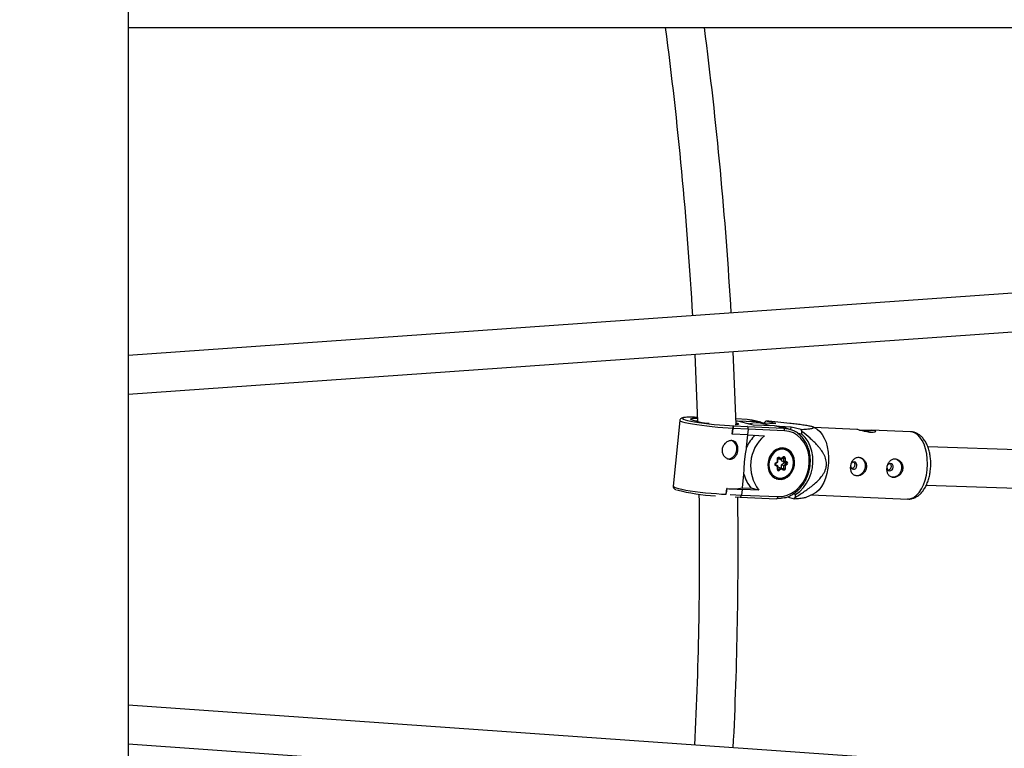
# Model space of a CAD drawing. Units: millimetres. Extents: x -10450 to 10450, y -4870 to 4870.
# Drawn here: x -2610 to -2201, y -83 to 220 of the extents above; entities that cross this region are included whole.
import ezdxf

# ---------------------------------------------------------------- set-up
doc = ezdxf.new("R2010")
doc.units = ezdxf.units.MM

msp = doc.modelspace()

# ---------------------------------------------------------------- linework, layer by layer
at = {"color": 8, "linetype": 'Continuous', "lineweight": 25}
for p, q in [((-2565, 245), (-2565, -245)), ((-2565, 217), (2565, 217)), ((-2035, 118.05), (-2565, 80.68)), ((-2565, 64.64), (-2035, 102.01)), ((-2312.3, 51.99), (-2313.51, 82.37)), ((-2329.48, 81.25), (-2328.35, 53.34)), ((-2335.71, 53.71), (-2338.47, 26.36)), ((-2307.74, 54.17), (-2312.38, 54.37)), ((-2305.26, 51.82), (-2312.35, 53.53)), ((-2303.99, 53.27), (-2307.68, 54.16)), ((-2302, 53), (-2305.7, 53.88)), ((-2295.85, 52.5), (-2300.01, 53.5)), ((-2313.92, 48.03), (-2313.68, 50.41)), ((-2313.84, 48.02), (-2313.6, 50.39)), ((-2313.6, 50.39), (-2313.68, 50.41)), ((-2307.33, 50.07), (-2313.6, 50.39)), ((-2313.29, 51.5), (-2313.16, 51.47)), ((-2313.16, 51.47), (-2307.74, 51.19)), ((-2312.32, 52.75), (-2311.88, 52.61)), ((-2307.74, 51.19), (-2292.64, 50.54)), ((-2307.33, 50.07), (-2307.57, 47.69)), ((-2292.2, 49.42), (-2307.33, 50.07)), ((-2296.33, 51.43), (-2305.3, 51.82)), ((-2296.39, 51.44), (-2305.26, 51.82)), ((-2303.4, 52.83), (-2295.85, 52.5)), ((-2300.47, 52.88), (-2300.49, 52.7)), ((-2292.64, 50.54), (-2296.33, 51.43)), ((-2289.43, 50.96), (-2294.43, 51.17)), ((-2290.66, 50.27), (-2294.35, 51.16)), ((-2289.53, 49.93), (-2289.43, 50.96)), ((-2285.27, 49.96), (-2289.43, 50.96)), ((-2285.06, 48.07), (-2284.95, 49.15)), ((-2278.96, 50.25), (-2280.28, 50.97)), ((-2262.11, 50), (-2279.91, 50.77)), ((-2239.81, 49.05), (-2256.08, 49.75)), ((-2313.84, 48.02), (-2313.92, 48.03)), ((-2307.57, 47.69), (-2313.84, 48.02)), ((-2307.96, 42.58), (-2307.44, 47.69)), ((-2307.57, 47.69), (-2300.57, 47.39)), ((-2286.93, 48.52), (-2285.06, 48.07)), ((-2293.04, 42.25), (-2293.23, 42.29)), ((-2292.29, 42.07), (-2293.04, 42.25)), ((-2292.16, 42.04), (-2292.66, 42.27)), ((-2188.33, 41.29), (-2232.66, 42.78)), ((-2295.18, 36.69), (-2295.18, 37.83)), ((-2295, 36.55), (-2294.99, 37.88)), ((-2294.75, 37.75), (-2294.99, 37.89)), ((-2293.79, 37.51), (-2294.8, 38.11)), ((-2294.75, 37.75), (-2293.79, 37.51)), ((-2294.41, 38.41), (-2293.57, 37.92)), ((-2293.69, 37.54), (-2292.69, 38.3)), ((-2293.57, 37.92), (-2292.72, 38.57)), ((-2293.49, 37), (-2293.48, 37.7)), ((-2292.47, 36.41), (-2293.49, 37)), ((-2293.49, 37), (-2292.52, 36.77)), ((-2292.52, 36.77), (-2292.52, 38.14)), ((-2291.96, 38.12), (-2291.97, 36.98)), ((-2291.97, 36.98), (-2291.13, 36.48)), ((-2295.04, 34.82), (-2296.05, 35.41)), ((-2296.05, 35.41), (-2296.04, 35.41)), ((-2296.03, 36.04), (-2295.18, 36.69)), ((-2295.19, 34.52), (-2296.03, 35.01)), ((-2296, 35.78), (-2295, 36.54)), ((-2295.2, 33.38), (-2295.19, 34.52)), ((-2295.01, 33.43), (-2295, 34.76)), ((-2295.01, 34.13), (-2294.77, 34.32)), ((-2294.82, 33.31), (-2293.8, 34.09)), ((-2294.77, 34.32), (-2293.8, 34.09)), ((-2293.59, 33.58), (-2294.44, 32.93)), ((-2292.76, 33.48), (-2293.77, 34.07)), ((-2292.75, 33.08), (-2293.59, 33.58)), ((-2293.5, 33.92), (-2293.49, 35.29)), ((-2293.5, 33.92), (-2292.54, 33.69)), ((-2293.49, 35.29), (-2292.48, 36.07)), ((-2293.49, 35.29), (-2292.53, 35.06)), ((-2292.75, 33.48), (-2292.76, 33.48)), ((-2292.54, 33.69), (-2292.53, 35.06)), ((-2292.53, 35.06), (-2291.51, 35.83)), ((-2291.51, 36.18), (-2292.52, 36.77)), ((-2292.48, 36.07), (-2291.51, 35.83)), ((-2292.47, 36.41), (-2291.51, 36.18)), ((-2291.98, 34.81), (-2291.99, 33.66)), ((-2291.13, 35.46), (-2291.98, 34.81)), ((-2309.66, 25.73), (-2309.08, 31.47)), ((-2296.2, 29.75), (-2296.05, 29.71)), ((-2296.05, 29.71), (-2295.3, 29.53)), ((-2295.73, 29.52), (-2295.18, 29.5)), ((-2316.43, 23.06), (-2316.19, 25.44)), ((-2316.31, 23.45), (-2316.11, 25.42)), ((-2316.11, 25.42), (-2316.19, 25.44)), ((-2316.11, 25.42), (-2309.85, 25.1)), ((-2309.85, 25.1), (-2310.09, 22.72)), ((-2302.85, 24.8), (-2309.85, 25.1)), ((-2309.66, 25.73), (-2306.09, 25.58)), ((-2302.85, 24.8), (-2306.09, 25.58)), ((-2233.31, 26.8), (-2188.87, 25.3)), ((-2312.76, 21.96), (-2310.64, 21.85)), ((-2310.64, 21.85), (-2295.54, 21.2)), ((-2310.09, 22.72), (-2294.96, 22.07)), ((-2291.12, 21.93), (-2288.16, 21.22)), ((-2287.59, 22.92), (-2288.66, 23.18)), ((-2287.7, 21.84), (-2287.59, 22.92)), ((-2283.2, 21.87), (-2280.12, 23.23)), ((-2281.11, 22.79), (-2241.01, 21.08)), ((-2035, -102.01), (-2565, -64.64)), ((-2565, -80.68), (-2035, -118.05))]:
    msp.add_line(p, q, dxfattribs=at)
at = {"color": 1, "linetype": 'Continuous', "lineweight": 25}
for p, q in [((-2328.36, 53.47), (-2328.94, 53.45)), ((-2307.68, 54.16), (-2312.38, 54.36)), ((-2312.35, 53.63), (-2303.99, 53.27)), ((-2305.3, 51.82), (-2312.35, 53.51)), ((-2307.74, 54.17), (-2307.68, 54.16)), ((-2307.16, 52.31), (-2307.31, 52.31)), ((-2297.9, 51.51), (-2303.4, 52.83)), ((-2296.33, 51.43), (-2296.39, 51.44)), ((-2294.85, 38.12), (-2294.8, 38.11)), ((-2294.8, 38.11), (-2294.84, 38.12)), ((-2292.81, 38.21), (-2292.52, 38.14)), ((-2295, 33.35), (-2294.82, 33.31)), ((-2314.85, 22.96), (-2310.09, 22.72))]:
    msp.add_line(p, q, dxfattribs=at)
at = {"color": 1, "linetype": 'Continuous', "lineweight": 25, "flags": 128}
for points in [[(-2313.68, 50.41), (-2315.66, 50.52), (-2317.79, 50.66), (-2320, 50.85), (-2322.25, 51.07), (-2324.47, 51.32), (-2326.62, 51.6), (-2328.65, 51.89), (-2330.49, 52.19), (-2332.11, 52.49), (-2333.46, 52.78), (-2334.52, 53.07), (-2335.25, 53.33), (-2335.65, 53.57), (-2335.71, 53.71)], [(-2328.4, 54.98), (-2329.44, 55.02), (-2331.06, 55.05), (-2332.41, 55.03), (-2333.46, 54.96), (-2334.19, 54.85), (-2334.56, 54.69), (-2334.58, 54.5), (-2334.27, 54.29)], [(-2331.1, 54.09), (-2331.23, 54.21), (-2331.13, 54.37), (-2330.68, 54.49), (-2330.45, 54.52)], [(-2311.88, 52.61), (-2311.87, 52.61), (-2311.43, 52.4), (-2311.35, 52.22), (-2311.62, 52.08), (-2312.25, 51.98), (-2312.76, 51.95)], [(-2232.92, 33.26), (-2232.79, 35.51), (-2232.86, 37.75), (-2233.12, 39.91), (-2233.58, 41.96), (-2234.21, 43.82), (-2235, 45.46), (-2235.93, 46.82), (-2236.98, 47.89), (-2238.12, 48.62), (-2239.31, 49), (-2239.81, 49.05)], [(-2295.18, 37.83), (-2295.11, 37.84), (-2295.06, 37.85), (-2295.02, 37.86), (-2295, 37.87), (-2294.99, 37.88), (-2294.99, 37.88)], [(-2292.72, 38.57), (-2292.69, 38.5), (-2292.67, 38.45), (-2292.66, 38.39), (-2292.67, 38.35), (-2292.68, 38.32), (-2292.69, 38.3)], [(-2296.04, 35.41), (-2296.04, 35.41), (-2296.01, 35.38), (-2295.99, 35.33), (-2295.98, 35.28), (-2295.98, 35.22), (-2295.99, 35.16), (-2296, 35.08), (-2296.03, 35.01)], [(-2296, 35.77), (-2295.99, 35.79), (-2295.97, 35.83), (-2295.97, 35.87), (-2295.98, 35.92), (-2296, 35.98), (-2296.03, 36.04)], [(-2295.01, 33.43), (-2295.01, 33.42), (-2295.02, 33.41), (-2295.05, 33.4), (-2295.08, 33.39), (-2295.14, 33.38), (-2295.2, 33.38)], [(-2292.76, 33.48), (-2292.75, 33.47), (-2292.72, 33.44), (-2292.7, 33.4), (-2292.69, 33.35), (-2292.69, 33.29), (-2292.7, 33.22), (-2292.72, 33.15), (-2292.75, 33.08)], [(-2241.01, 21.08), (-2240.9, 21.07), (-2239.67, 21.23), (-2238.46, 21.76), (-2237.3, 22.62), (-2236.23, 23.81), (-2235.26, 25.29), (-2234.42, 27.02), (-2233.75, 28.96), (-2233.24, 31.06), (-2232.92, 33.26)], [(-2338.47, 26.36), (-2338.4, 26.22), (-2338.01, 25.98), (-2337.28, 25.72), (-2336.22, 25.43), (-2334.87, 25.14), (-2333.25, 24.83), (-2331.4, 24.53), (-2329.38, 24.24), (-2327.23, 23.97), (-2325.01, 23.72), (-2322.76, 23.5), (-2320.54, 23.31), (-2318.42, 23.16), (-2316.43, 23.06)], [(-2295.54, 21.2), (-2295.49, 21.2), (-2295.38, 21.24), (-2295.28, 21.31), (-2295.19, 21.41), (-2295.11, 21.54), (-2295.04, 21.7), (-2294.99, 21.88), (-2294.96, 22.07)]]:
    msp.add_lwpolyline(points, dxfattribs=at)
at = {"color": 8, "linetype": 'Continuous', "lineweight": 25, "flags": 128}
for points in [[(-2334.27, 54.29), (-2334.24, 54.27), (-2333.55, 54.02), (-2332.52, 53.74), (-2331.2, 53.45), (-2329.6, 53.16), (-2327.78, 52.86), (-2325.79, 52.58), (-2323.67, 52.32), (-2321.49, 52.08), (-2319.3, 51.88), (-2317.17, 51.71), (-2315.15, 51.58), (-2313.29, 51.5)], [(-2305.7, 53.88), (-2305.76, 53.9), (-2307.68, 54.16)], [(-2303.99, 53.27), (-2302.06, 53.01), (-2301.08, 52.73)], [(-2307.33, 50.07), (-2307.32, 50.25), (-2307.33, 50.42), (-2307.35, 50.59), (-2307.39, 50.74), (-2307.44, 50.88), (-2307.5, 50.99), (-2307.57, 51.09), (-2307.65, 51.15), (-2307.74, 51.19)], [(-2307.16, 52.31), (-2305.32, 52.73), (-2303.4, 52.83)], [(-2294.35, 51.16), (-2294.41, 51.17), (-2296.33, 51.43)], [(-2294.96, 22.07), (-2293.04, 22.18), (-2291.13, 22.65), (-2289.28, 23.48), (-2287.56, 24.65), (-2286, 26.12), (-2284.64, 27.85), (-2283.53, 29.8), (-2282.7, 31.91), (-2282.16, 34.12), (-2281.93, 36.38), (-2282.02, 38.63), (-2282.43, 40.79), (-2283.14, 42.81), (-2284.13, 44.65), (-2285.38, 46.24), (-2286.86, 47.54), (-2288.52, 48.52), (-2290.31, 49.16), (-2292.2, 49.42)], [(-2292.64, 50.54), (-2290.71, 50.28), (-2289.16, 49.78)], [(-2278.96, 50.25), (-2278.64, 50.06), (-2277.54, 49.16), (-2276.55, 47.94), (-2275.68, 46.43), (-2274.97, 44.67), (-2274.43, 42.72), (-2274.06, 40.6), (-2273.9, 38.39), (-2273.92, 36.14), (-2274.15, 33.91), (-2274.57, 31.75), (-2275.16, 29.73), (-2275.92, 27.88), (-2276.83, 26.27), (-2277.85, 24.94), (-2278.97, 23.91), (-2280.12, 23.23)], [(-2261.02, 49.76), (-2260.89, 49.74), (-2259.79, 49.7), (-2258.56, 49.72), (-2257.28, 49.75), (-2256.08, 49.75), (-2255.14, 49.65), (-2254.59, 49.45), (-2254.44, 49.19), (-2254.72, 48.92), (-2255.41, 48.74), (-2256.27, 48.71), (-2256.27, 48.71)], [(-2316.24, 37.88), (-2315.71, 37.81), (-2314.69, 37.96), (-2313.72, 38.47), (-2312.91, 39.29), (-2312.33, 40.35), (-2312.05, 41.53), (-2312.09, 42.74), (-2312.45, 43.83), (-2313.09, 44.72), (-2313.94, 45.31), (-2313.96, 45.31)], [(-2287.59, 22.92), (-2285.89, 24.23), (-2284.36, 25.82), (-2283.04, 27.64), (-2281.96, 29.66), (-2281.14, 31.83), (-2280.61, 34.09), (-2280.38, 36.4), (-2280.45, 38.69), (-2280.82, 40.91), (-2281.49, 43), (-2282.43, 44.92), (-2283.63, 46.63), (-2285.06, 48.07)], [(-2292.92, 42.29), (-2294.22, 42.17), (-2295.48, 41.7), (-2296.63, 40.91), (-2297.63, 39.84), (-2298.4, 38.56), (-2298.92, 37.12), (-2299.14, 35.6), (-2299.07, 34.1), (-2298.7, 32.68), (-2298.06, 31.43), (-2297.17, 30.41), (-2296.09, 29.68), (-2294.88, 29.28), (-2293.59, 29.22), (-2292.31, 29.52), (-2291.09, 30.15), (-2290.01, 31.09), (-2289.12, 32.27), (-2288.47, 33.65), (-2288.09, 35.13), (-2288.01, 36.65), (-2288.24, 38.12), (-2288.75, 39.46), (-2289.52, 40.61), (-2290.51, 41.49), (-2291.66, 42.06), (-2292.92, 42.29)], [(-2288.47, 36.21), (-2288.61, 37.63), (-2289.04, 38.94), (-2289.74, 40.06), (-2290.65, 40.93), (-2291.74, 41.5), (-2292.94, 41.74), (-2294.17, 41.63), (-2295.37, 41.18), (-2296.46, 40.41), (-2297.39, 39.37), (-2298.09, 38.12), (-2298.53, 36.73), (-2298.69, 35.29), (-2298.55, 33.87), (-2298.12, 32.56), (-2297.42, 31.44), (-2296.51, 30.56), (-2295.42, 29.99), (-2294.23, 29.75), (-2292.99, 29.87), (-2291.8, 30.32), (-2290.7, 31.09), (-2289.77, 32.13), (-2289.07, 33.38), (-2288.63, 34.76), (-2288.47, 36.21)], [(-2295.18, 37.83), (-2295.16, 37.99), (-2295.11, 38.14), (-2295.02, 38.27), (-2294.92, 38.37), (-2294.8, 38.44), (-2294.67, 38.47), (-2294.53, 38.46), (-2294.41, 38.41)], [(-2293.57, 37.92), (-2293.57, 37.83), (-2293.59, 37.75), (-2293.61, 37.67), (-2293.63, 37.61), (-2293.67, 37.56), (-2293.7, 37.53), (-2293.74, 37.51), (-2293.79, 37.51)], [(-2261.06, 38.4), (-2260.59, 38.24), (-2259.73, 37.66), (-2259.09, 36.77), (-2258.74, 35.67), (-2258.7, 34.47), (-2258.98, 33.28), (-2259.55, 32.23), (-2260.36, 31.4), (-2261.33, 30.89), (-2262.36, 30.75), (-2262.88, 30.82)], [(-2245.96, 37.76), (-2245.49, 37.6), (-2244.63, 37.01), (-2244, 36.12), (-2243.64, 35.03), (-2243.6, 33.82), (-2243.88, 32.64), (-2244.45, 31.58), (-2245.26, 30.75), (-2246.23, 30.24), (-2247.26, 30.1), (-2247.78, 30.17)], [(-2288.35, 36.29), (-2288.51, 34.75), (-2288.98, 33.27), (-2289.74, 31.94), (-2290.73, 30.83), (-2291.89, 30.01), (-2293.17, 29.53), (-2294.48, 29.41), (-2295.3, 29.53)], [(-2295.07, 34.83), (-2295.03, 34.82), (-2295.01, 34.8), (-2295, 34.77), (-2295.01, 34.74), (-2295.02, 34.7), (-2295.05, 34.66), (-2295.09, 34.61), (-2295.14, 34.56), (-2295.19, 34.52)], [(-2291.99, 33.66), (-2292, 33.51), (-2292.05, 33.36), (-2292.14, 33.23), (-2292.24, 33.13), (-2292.36, 33.06), (-2292.49, 33.03), (-2292.63, 33.03), (-2292.75, 33.08)], [(-2264.7, 34.54), (-2264.67, 34.42), (-2264.44, 33.91), (-2264.05, 33.56), (-2263.57, 33.42), (-2263.06, 33.52), (-2262.6, 33.83), (-2262.27, 34.32), (-2262.11, 34.9)], [(-2262.11, 34.9), (-2262.15, 35.49), (-2262.38, 36.01), (-2262.77, 36.36), (-2263.26, 36.49), (-2263.77, 36.4), (-2264.22, 36.08), (-2264.43, 35.82)], [(-2249.6, 33.89), (-2249.58, 33.78), (-2249.35, 33.26), (-2248.96, 32.91), (-2248.47, 32.78), (-2247.96, 32.87), (-2247.51, 33.19), (-2247.17, 33.67), (-2247.02, 34.26)], [(-2247.02, 34.26), (-2247.06, 34.85), (-2247.29, 35.36), (-2247.68, 35.71), (-2248.16, 35.85), (-2248.67, 35.75), (-2249.13, 35.44), (-2249.34, 35.17)], [(-2310.7, 21.86), (-2310.59, 21.85), (-2310.49, 21.88), (-2310.4, 21.95), (-2310.31, 22.06), (-2310.23, 22.19), (-2310.17, 22.35), (-2310.12, 22.53), (-2310.09, 22.72)], [(-2292.4, 21.55), (-2293.63, 21.31), (-2295.59, 21.21)]]:
    msp.add_lwpolyline(points, dxfattribs=at)
at = {"color": 8, "linetype": 'Continuous', "lineweight": 25}
for centre, radius, start, end in [((-4000, 0), 4800, 46.39718, 179.90451), ((-4000, 0), 1672.5, 3.33261, 7.45482), ((-4000, 0), 1688.5, 3.33925, 7.38379), ((-2322.27, 79.12), 26.54, 250.5701, 267.3949), ((-2328.75, 35.16), 19.44, 88.9402, 95.0196), ((-2287.38, 43.71), 15.99, 142.2302, 145.0134), ((-2312.24, 50.47), 1.36, 132.4874, 183.0491), ((-2293.19, 49.69), 1.02, 345.2166, 57.2795), ((-2306.13, 41.38), 22.56, 20.142, 22.3541), ((-2261.68, 15.28), 34, 79.6989, 85.2404), ((-2293.2, 35.98), 16.17, 134.245, 155.8834), ((-2289.94, 34.91), 16.4, 130.4184, 218.0657), ((-2293.92, 36.72), 5.59, 355.5419, 73.0087), ((-2294.83, 38.55), 0.441, 274.6272, 342.4113), ((-2292.44, 38.19), 0.476, 352.2846, 126.8149), ((-2292.16, 40.17), 2.06, 260.113, 275.5091), ((-2292.52, 37.61), 0.843, 270.0293, 311.0536), ((-2295.65, 35.53), 0.642, 126.5779, 232.8662), ((-2294.72, 33.31), 0.476, 172.2846, 306.8149), ((-2295.28, 36.39), 0.317, 28.7614, 72.3766), ((-2295.13, 32.62), 0.76, 24.4731, 65.9168), ((-2294.12, 33.66), 0.533, 351.5411, 53.7325), ((-2292.18, 35.72), 2.06, 260.113, 275.5091), ((-2293.31, 32.61), 2.57, 58.8873, 72.3892), ((-2292.6, 36.24), 0.214, 306.5779, 52.8662), ((-2291.55, 36.62), 0.441, 274.6272, 342.4113), ((-2291.64, 36.01), 0.214, 306.5779, 52.8662), ((-2291.82, 35.14), 0.76, 24.4731, 65.9168), ((-2291.51, 35.97), 0.642, 306.5779, 52.8662), ((-2295.67, 34.58), 13.77, 193.0245, 220.8107), ((-2317.26, 100.82), 78.47, 255.3246, 267.3073), ((-2313.8, 45.11), 19.82, 263.0455, 282.0534), ((-4000, 0), 1672.5, 357.21542, 0.79164), ((-4000, 0), 1688.5, 357.20359, 0.74308), ((-2300.8, 31.01), 15.99, 322.2302, 325.0134), ((-4000, 0), 4800, 180.09549, 313.60282)]:
    msp.add_arc(centre, radius, start, end, dxfattribs=at)
at = {"color": 1, "linetype": 'Continuous', "lineweight": 25}
for centre, radius, start, end in [((-2304.24, 52.68), 0.645, 13.7434, 66.5556), ((-2293.36, 37.42), 4.77, 76.9734, 115.8637), ((-2292.69, 38.16), 0.174, 355.6834, 71.9648), ((-2294.92, 33.43), 0.153, 256.3068, 309.2875), ((-2292.73, 33.67), 0.193, 262.8976, 5.507), ((-2294.12, 34.19), 4.81, 217.2587, 255.831)]:
    msp.add_arc(centre, radius, start, end, dxfattribs=at)
at = {"color": 8, "linetype": 'Continuous', "lineweight": 25}
for points, knots in [([(-2328.5, 54.99), (-2329.02, 55.01), (-2330.12, 55.05), (-2331.55, 55.06), (-2332.82, 55.04), (-2333.85, 54.96), (-2334.52, 54.85), (-2334.99, 54.69), (-2335.37, 54.45), (-2335.68, 54.06), (-2335.68, 53.79), (-2335.68, 53.71)], [0, 0, 0, 0, 0.137219, 0.287409, 0.43855, 0.591759, 0.750687, 0.841284, 0.914655, 0.975195, 1, 1, 1, 1]), ([(-2285.27, 49.96), (-2284.5, 50.02), (-2283.76, 50.08), (-2282.39, 50.21), (-2281.75, 50.29), (-2280.96, 50.42), (-2280.73, 50.47), (-2280.44, 50.55), (-2280.36, 50.58), (-2280.22, 50.64), (-2280.17, 50.68), (-2280.07, 50.78), (-2280.08, 50.86), (-2280.31, 50.99), (-2280.42, 51.04), (-2280.71, 51.14), (-2280.9, 51.19), (-2281.37, 51.3), (-2281.63, 51.36), (-2282.23, 51.47), (-2282.56, 51.53), (-2283.6, 51.69), (-2284.36, 51.8), (-2285.95, 52.01), (-2286.76, 52.11), (-2288.39, 52.3), (-2289.21, 52.4), (-2291.69, 52.67), (-2293.36, 52.85), (-2296.7, 53.18), (-2298.36, 53.35), (-2300.01, 53.5)], [0, 0, 0, 0, 0.125, 0.125, 0.25, 0.25, 0.3125, 0.3125, 0.34375, 0.34375, 0.375, 0.375, 0.4375, 0.4375, 0.46875, 0.46875, 0.5, 0.5, 0.53125, 0.53125, 0.5625, 0.5625, 0.625, 0.625, 0.6875, 0.6875, 0.75, 0.75, 0.875, 0.875, 1, 1, 1, 1]), ([(-2313.68, 50.41), (-2313.66, 50.58), (-2313.63, 50.73), (-2313.57, 51.01), (-2313.53, 51.12), (-2313.46, 51.3), (-2313.42, 51.37), (-2313.35, 51.46), (-2313.32, 51.49), (-2313.29, 51.5)], [0, 0, 0, 0, 0.25, 0.25, 0.5, 0.5, 0.75, 0.75, 1, 1, 1, 1]), ([(-2311.97, 52.05), (-2311.97, 52.06), (-2311.94, 52.07), (-2312.09, 52.02), (-2312.33, 52), (-2312.47, 51.98)], [0, 0, 0, 0, 0.0847631, 0.4913122, 1, 1, 1, 1]), ([(-2292.27, 21.58), (-2291.8, 21.71), (-2290.72, 22.01), (-2289.1, 22.82), (-2287.46, 23.95), (-2285.95, 25.34), (-2284.62, 26.95), (-2283.49, 28.76), (-2282.59, 30.72), (-2281.94, 32.79), (-2281.54, 34.93), (-2281.41, 37.09), (-2281.56, 39.23), (-2281.98, 41.29), (-2282.66, 43.24), (-2283.59, 45.03), (-2284.74, 46.63), (-2286.11, 47.99), (-2287.57, 49.06), (-2288.63, 49.53), (-2289.12, 49.75)], [0, 0, 0, 0, 0.043436, 0.099656, 0.15605, 0.2126, 0.269271, 0.326025, 0.382836, 0.439685, 0.496563, 0.553464, 0.610382, 0.667306, 0.724215, 0.781075, 0.837838, 0.894453, 0.950875, 1, 1, 1, 1]), ([(-2287.7, 21.84), (-2286.41, 22.62), (-2285.12, 23.43), (-2283.23, 24.72), (-2282.61, 25.16), (-2281.37, 26.08), (-2280.76, 26.55), (-2279.56, 27.55), (-2278.97, 28.08), (-2277.85, 29.19), (-2277.31, 29.78), (-2276.57, 30.74), (-2276.33, 31.07), (-2275.89, 31.76), (-2275.69, 32.13), (-2275.33, 32.9), (-2275.17, 33.29), (-2274.99, 33.9), (-2274.94, 34.11), (-2274.85, 34.53), (-2274.82, 34.74), (-2274.75, 35.37), (-2274.75, 35.78), (-2274.81, 36.62), (-2274.88, 37.03), (-2275.07, 37.82), (-2275.19, 38.2), (-2275.49, 38.94), (-2275.66, 39.3), (-2276.2, 40.33), (-2276.61, 40.96), (-2277.29, 41.88), (-2277.52, 42.17), (-2278, 42.75), (-2278.24, 43.04), (-2278.98, 43.86), (-2279.5, 44.39), (-2280.54, 45.41), (-2281.08, 45.9), (-2282.7, 47.34), (-2283.82, 48.26), (-2284.95, 49.15)], [0, 0, 0, 0, 0.125, 0.125, 0.1875, 0.1875, 0.25, 0.25, 0.3125, 0.3125, 0.375, 0.375, 0.40625, 0.40625, 0.4375, 0.4375, 0.46875, 0.46875, 0.484375, 0.484375, 0.5, 0.5, 0.53125, 0.53125, 0.5625, 0.5625, 0.59375, 0.59375, 0.625, 0.625, 0.6875, 0.6875, 0.71875, 0.71875, 0.75, 0.75, 0.8125, 0.8125, 0.875, 0.875, 1, 1, 1, 1]), ([(-2256.27, 48.71), (-2256.65, 48.75), (-2257.41, 48.81), (-2258.7, 49.1), (-2259.95, 49.45), (-2261.03, 49.77), (-2261.82, 49.97), (-2262.02, 49.99), (-2262.11, 50)], [0, 0, 0, 0, 0.1675233, 0.3348858, 0.5063876, 0.6808463, 0.85093, 1, 1, 1, 1]), ([(-2314.97, 37.63), (-2315.18, 37.64), (-2315.4, 37.67), (-2315.82, 37.79), (-2316.03, 37.88), (-2316.43, 38.1), (-2316.63, 38.23), (-2316.99, 38.53), (-2317.16, 38.71), (-2317.46, 39.08), (-2317.59, 39.29), (-2317.82, 39.73), (-2317.92, 39.96), (-2318.06, 40.44), (-2318.11, 40.69), (-2318.16, 41.19), (-2318.16, 41.45), (-2318.11, 41.95), (-2318.06, 42.21), (-2317.91, 42.7), (-2317.81, 42.94), (-2317.45, 43.62), (-2317.13, 44.02), (-2316.57, 44.53), (-2316.37, 44.68), (-2315.95, 44.93), (-2315.73, 45.04), (-2315.29, 45.21), (-2315.07, 45.27), (-2314.62, 45.35), (-2314.4, 45.37), (-2313.97, 45.35), (-2313.77, 45.32), (-2313.36, 45.2), (-2313.18, 45.12), (-2312.83, 44.92), (-2312.67, 44.79), (-2312.37, 44.51), (-2312.25, 44.34), (-2312.02, 43.98), (-2311.92, 43.79), (-2311.76, 43.37), (-2311.7, 43.14), (-2311.61, 42.67), (-2311.58, 42.43), (-2311.56, 41.94), (-2311.57, 41.68), (-2311.62, 41.17), (-2311.66, 40.92), (-2311.78, 40.42), (-2311.86, 40.17), (-2312.04, 39.71), (-2312.15, 39.49), (-2312.39, 39.07), (-2312.53, 38.87), (-2312.83, 38.52), (-2312.99, 38.36), (-2313.34, 38.09), (-2313.53, 37.97), (-2313.91, 37.79), (-2314.12, 37.72), (-2314.54, 37.64), (-2314.75, 37.62), (-2314.97, 37.63)], [0, 0, 0, 0, 0.03125, 0.03125, 0.0625, 0.0625, 0.09375, 0.09375, 0.125, 0.125, 0.15625, 0.15625, 0.1875, 0.1875, 0.21875, 0.21875, 0.25, 0.25, 0.28125, 0.28125, 0.3125, 0.3125, 0.375, 0.375, 0.40625, 0.40625, 0.4375, 0.4375, 0.46875, 0.46875, 0.5, 0.5, 0.53125, 0.53125, 0.5625, 0.5625, 0.59375, 0.59375, 0.625, 0.625, 0.65625, 0.65625, 0.6875, 0.6875, 0.71875, 0.71875, 0.75, 0.75, 0.78125, 0.78125, 0.8125, 0.8125, 0.84375, 0.84375, 0.875, 0.875, 0.90625, 0.90625, 0.9375, 0.9375, 0.96875, 0.96875, 1, 1, 1, 1]), ([(-2231.54, 33.35), (-2231.51, 33.72), (-2231.41, 34.78), (-2231.41, 36.56), (-2231.58, 38.63), (-2231.95, 40.64), (-2232.51, 42.53), (-2233.27, 44.29), (-2234.2, 45.8), (-2235.27, 47.03), (-2236.42, 47.96), (-2237.66, 48.61), (-2238.79, 48.98), (-2239.49, 49), (-2239.75, 49.01)], [0, 0, 0, 0, 0.050446, 0.144509, 0.238872, 0.333804, 0.429721, 0.526999, 0.625722, 0.713901, 0.797773, 0.877753, 0.955308, 1, 1, 1, 1]), ([(-2309.08, 31.47), (-2309.07, 31.86), (-2309.06, 32.27), (-2309.04, 32.92), (-2309.03, 33.14), (-2309.01, 33.59), (-2309, 33.81), (-2308.97, 34.5), (-2308.95, 34.97), (-2308.88, 35.94), (-2308.84, 36.43), (-2308.74, 37.41), (-2308.68, 37.89), (-2308.58, 38.63), (-2308.55, 38.87), (-2308.48, 39.36), (-2308.45, 39.6), (-2308.26, 40.8), (-2308.1, 41.72), (-2307.96, 42.58)], [0, 0, 0, 0, 0.125, 0.125, 0.1875, 0.1875, 0.25, 0.25, 0.375, 0.375, 0.5, 0.5, 0.625, 0.625, 0.6875, 0.6875, 0.75, 0.75, 1, 1, 1, 1]), ([(-2294.99, 37.88), (-2294.99, 37.9), (-2294.99, 37.95), (-2294.96, 38.01), (-2294.93, 38.07), (-2294.89, 38.1), (-2294.86, 38.12), (-2294.84, 38.13), (-2294.84, 38.12), (-2294.84, 38.12)], [0, 0, 0, 0, 0.123558, 0.250797, 0.379044, 0.511907, 0.658843, 0.843708, 1, 1, 1, 1]), ([(-2292.69, 38.3), (-2292.68, 38.31), (-2292.65, 38.32), (-2292.64, 38.32), (-2292.64, 38.32), (-2292.64, 38.32)], [0, 0, 0, 0, 0.414547, 0.859384, 1, 1, 1, 1]), ([(-2258.16, 34.34), (-2258.14, 34.6), (-2258.14, 34.85), (-2258.18, 35.36), (-2258.23, 35.61), (-2258.38, 36.09), (-2258.47, 36.32), (-2258.7, 36.76), (-2258.84, 36.96), (-2259.14, 37.34), (-2259.31, 37.51), (-2259.67, 37.82), (-2259.87, 37.95), (-2260.27, 38.17), (-2260.48, 38.25), (-2260.91, 38.37), (-2261.12, 38.41), (-2261.55, 38.43), (-2261.77, 38.41), (-2262.18, 38.33), (-2262.38, 38.26), (-2262.77, 38.07), (-2262.96, 37.96), (-2263.3, 37.69), (-2263.47, 37.53), (-2263.77, 37.17), (-2263.9, 36.98), (-2264.15, 36.56), (-2264.25, 36.34), (-2264.44, 35.87), (-2264.51, 35.63), (-2264.63, 35.13), (-2264.68, 34.88), (-2264.73, 34.37), (-2264.74, 34.12), (-2264.72, 33.62), (-2264.69, 33.37), (-2264.6, 32.91), (-2264.54, 32.68), (-2264.38, 32.26), (-2264.28, 32.07), (-2264.06, 31.71), (-2263.92, 31.54), (-2263.64, 31.25), (-2263.48, 31.13), (-2263.13, 30.93), (-2262.94, 30.85), (-2262.55, 30.73), (-2262.34, 30.7), (-2261.9, 30.68), (-2261.69, 30.69), (-2261.24, 30.77), (-2261.01, 30.83), (-2260.57, 31), (-2260.35, 31.11), (-2259.93, 31.37), (-2259.73, 31.52), (-2259.36, 31.85), (-2259.18, 32.04), (-2258.86, 32.44), (-2258.73, 32.65), (-2258.49, 33.1), (-2258.39, 33.34), (-2258.24, 33.83), (-2258.19, 34.09), (-2258.16, 34.34)], [0, 0, 0, 0, 0.03125, 0.03125, 0.0625, 0.0625, 0.09375, 0.09375, 0.125, 0.125, 0.15625, 0.15625, 0.1875, 0.1875, 0.21875, 0.21875, 0.25, 0.25, 0.28125, 0.28125, 0.3125, 0.3125, 0.34375, 0.34375, 0.375, 0.375, 0.40625, 0.40625, 0.4375, 0.4375, 0.46875, 0.46875, 0.5, 0.5, 0.53125, 0.53125, 0.5625, 0.5625, 0.59375, 0.59375, 0.625, 0.625, 0.65625, 0.65625, 0.6875, 0.6875, 0.71875, 0.71875, 0.75, 0.75, 0.78125, 0.78125, 0.8125, 0.8125, 0.84375, 0.84375, 0.875, 0.875, 0.90625, 0.90625, 0.9375, 0.9375, 0.96875, 0.96875, 1, 1, 1, 1]), ([(-2243.06, 33.7), (-2243.04, 33.95), (-2243.04, 34.21), (-2243.09, 34.71), (-2243.14, 34.96), (-2243.28, 35.44), (-2243.38, 35.67), (-2243.61, 36.11), (-2243.74, 36.32), (-2244.05, 36.69), (-2244.21, 36.86), (-2244.58, 37.17), (-2244.77, 37.3), (-2245.17, 37.52), (-2245.38, 37.61), (-2245.81, 37.73), (-2246.03, 37.76), (-2246.46, 37.78), (-2246.67, 37.76), (-2247.09, 37.68), (-2247.29, 37.61), (-2247.68, 37.43), (-2247.86, 37.31), (-2248.21, 37.04), (-2248.37, 36.88), (-2248.67, 36.53), (-2248.8, 36.33), (-2249.05, 35.92), (-2249.16, 35.69), (-2249.34, 35.23), (-2249.42, 34.99), (-2249.54, 34.49), (-2249.58, 34.23), (-2249.63, 33.72), (-2249.64, 33.47), (-2249.62, 32.97), (-2249.59, 32.73), (-2249.5, 32.26), (-2249.44, 32.03), (-2249.28, 31.61), (-2249.19, 31.42), (-2248.96, 31.06), (-2248.83, 30.89), (-2248.54, 30.61), (-2248.38, 30.48), (-2248.03, 30.28), (-2247.84, 30.2), (-2247.45, 30.09), (-2247.24, 30.05), (-2246.81, 30.03), (-2246.59, 30.05), (-2246.14, 30.12), (-2245.91, 30.19), (-2245.47, 30.36), (-2245.26, 30.46), (-2244.83, 30.72), (-2244.63, 30.87), (-2244.26, 31.2), (-2244.08, 31.39), (-2243.77, 31.79), (-2243.63, 32), (-2243.39, 32.46), (-2243.29, 32.7), (-2243.14, 33.19), (-2243.09, 33.44), (-2243.06, 33.7)], [0, 0, 0, 0, 0.03125, 0.03125, 0.0625, 0.0625, 0.09375, 0.09375, 0.125, 0.125, 0.15625, 0.15625, 0.1875, 0.1875, 0.21875, 0.21875, 0.25, 0.25, 0.28125, 0.28125, 0.3125, 0.3125, 0.34375, 0.34375, 0.375, 0.375, 0.40625, 0.40625, 0.4375, 0.4375, 0.46875, 0.46875, 0.5, 0.5, 0.53125, 0.53125, 0.5625, 0.5625, 0.59375, 0.59375, 0.625, 0.625, 0.65625, 0.65625, 0.6875, 0.6875, 0.71875, 0.71875, 0.75, 0.75, 0.78125, 0.78125, 0.8125, 0.8125, 0.84375, 0.84375, 0.875, 0.875, 0.90625, 0.90625, 0.9375, 0.9375, 0.96875, 0.96875, 1, 1, 1, 1]), ([(-2296.05, 35.41), (-2296.05, 35.41), (-2296.06, 35.42), (-2296.08, 35.46), (-2296.1, 35.52), (-2296.1, 35.58), (-2296.09, 35.65), (-2296.06, 35.71), (-2296.03, 35.75), (-2296.01, 35.77), (-2296, 35.78)], [0, 0, 0, 0, 0.187448, 0.327712, 0.44591, 0.567553, 0.684242, 0.800094, 0.917946, 1, 1, 1, 1]), ([(-2294.95, 33.28), (-2294.96, 33.28), (-2294.96, 33.28), (-2295, 33.33), (-2295.01, 33.38), (-2295.01, 33.41), (-2295.01, 33.43)], [0, 0, 0, 0, 0.485236, 0.702168, 0.883976, 1, 1, 1, 1]), ([(-2263.02, 35.12), (-2263.06, 34.95), (-2263.12, 34.61), (-2263.41, 34.17), (-2263.79, 33.84), (-2264.07, 33.75), (-2264.21, 33.7)], [0, 0, 0, 0, 0.254535, 0.508974, 0.765934, 1, 1, 1, 1]), ([(-2263.55, 36.44), (-2263.52, 36.42), (-2263.36, 36.32), (-2263.16, 35.99), (-2263.01, 35.55), (-2263.02, 35.25), (-2263.02, 35.12)], [0, 0, 0, 0, 0.0781364, 0.4149899, 0.7544445, 1, 1, 1, 1]), ([(-2247.93, 34.47), (-2247.96, 34.3), (-2248.03, 33.96), (-2248.32, 33.53), (-2248.69, 33.19), (-2248.98, 33.1), (-2249.11, 33.06)], [0, 0, 0, 0, 0.254535, 0.508974, 0.765934, 1, 1, 1, 1]), ([(-2248.45, 35.79), (-2248.42, 35.77), (-2248.26, 35.67), (-2248.06, 35.34), (-2247.91, 34.9), (-2247.92, 34.6), (-2247.93, 34.47)], [0, 0, 0, 0, 0.078136, 0.41499, 0.754444, 1, 1, 1, 1]), ([(-2241.07, 21.12), (-2240.88, 21.1), (-2240.22, 21.03), (-2239.1, 21.25), (-2237.78, 21.74), (-2236.54, 22.52), (-2235.4, 23.55), (-2234.35, 24.86), (-2233.43, 26.42), (-2232.67, 28.19), (-2232.07, 30.11), (-2231.71, 31.85), (-2231.58, 32.95), (-2231.54, 33.35)], [0, 0, 0, 0, 0.037966, 0.128911, 0.219338, 0.311956, 0.408916, 0.51099, 0.617022, 0.724697, 0.832043, 0.93873, 1, 1, 1, 1]), ([(-2338.43, 26.36), (-2338.45, 26.25), (-2338.49, 25.95), (-2338.26, 25.55), (-2337.98, 25.28), (-2337.74, 25.12), (-2337.54, 25.04), (-2337.46, 25.01)], [0, 0, 0, 0, 0.128478, 0.335043, 0.545334, 0.817187, 1, 1, 1, 1]), ([(-2288.16, 21.22), (-2287.36, 21.28), (-2285.73, 21.41), (-2283.98, 21.62), (-2283.4, 21.81), (-2283.2, 21.87)], [0, 0, 0, 0, 0.3948918, 0.7922611, 1, 1, 1, 1])]:
    msp.add_open_spline(points, degree=3, knots=knots, dxfattribs=at)

doc.saveas('drawing.dxf')
